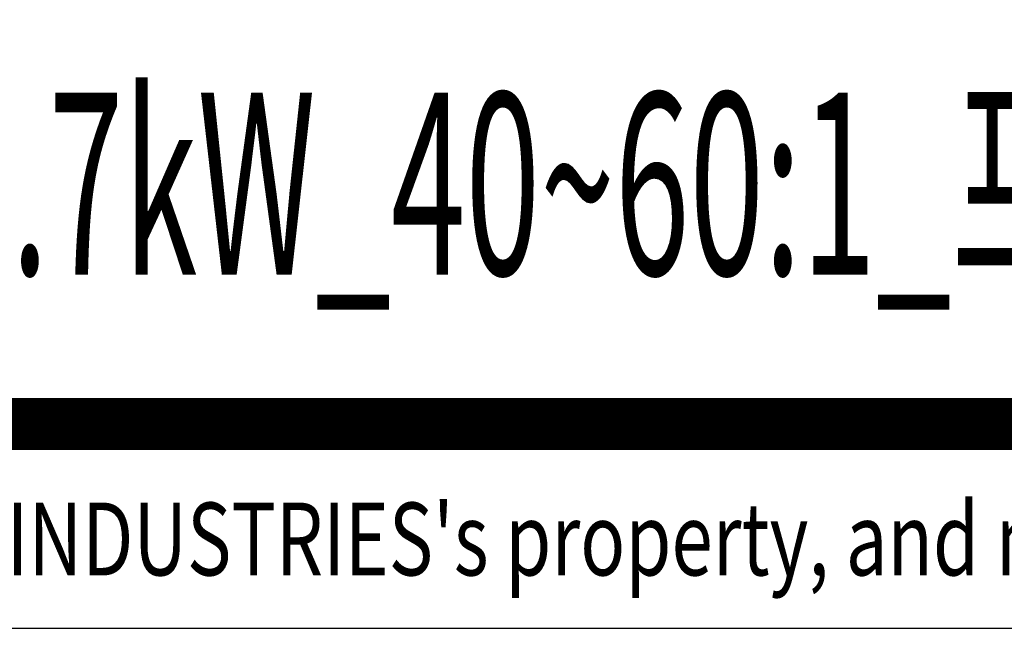
# Model space of a CAD drawing. Units: millimetres. Extents: x 1221 to 2653, y 14 to 2131.
# Drawn here: x 1602 to 1755, y 14 to 108 of the extents above; entities that cross this region are included whole.
import ezdxf
from ezdxf.enums import TextEntityAlignment as Align

# ---------------------------------------------------------------- set-up
doc = ezdxf.new("R2010")
doc.units = ezdxf.units.MM
doc.header["$LTSCALE"] = 15
doc.layers.get('0').update_dxf_attribs({"linetype": 'CONTINUOUS', "lineweight": 30})
doc.styles.add('HY견고딕', font='txt')
doc.styles.add('ROMANS', font='romans.shx', dxfattribs={"width": 0.7, "height": 3.5, "bigfont": 'whgtxt.shx'})

# ---------------------------------------------------------------- blocks, each defined once
blk = doc.blocks.new('HYOSUNG_TITLE_A4')
blk.add_line((-170, 0), (0, 0))
for tag, height, style, width, p in [('GEN-TITLE-DES1{20}', 3.4, 'HY견고딕', 0.9, (-40.12195512001956, 40.23156919876124)), ('GEN-TITLE-DES2{24.5}', 2.5, 'ROMANS', 0.8, (-40.24577003001945, 36.36750108462855)), ('GEN-TITLE-NR{12.3}', 4, 'HY견고딕', 0.9, (-52.35236835450229, 27.93472779195201)), ('GEN-TITLE-DAT{7.1}', 2, 'ROMANS', 0.7, (-7.813813360791329, 21.46618360339403)), ('GEN-TITLE-REV{22.6}', 3, 'ROMANS', 0.7, (-4.610111477596121, 15.46031826081006))]:
    blk.add_attdef(tag, text='', height=height, dxfattribs=dict(style=style, width=width)).set_placement(p, align=Align.CENTER)
at = {"style": 'ROMANS', "width": 0.7}
for tag, height, p in [('GEN-TITLE-CTRN{2.5}', 2, (-167.5000000000002, 41.49999999999978)), ('GEN-TITLE-POSI{22.6}', 2, (-8.07757402690612, 32.460909128455)), ('GEN-TITLE-APPM{2.5}', 2, (-167.5000000000001, 27.49999999999955)), ('GEN-TITLE-FSCM{20.7}', 1.8, (-12.77559254485186, 11.14676420777361))]:
    blk.add_attdef(tag, text='', height=height, dxfattribs=at).set_placement(p, align=Align.MIDDLE_CENTER)
for tag, height, p in [('GEN-TITLE-PLOT{5}', 1.8, (-160.0000000000002, 41.49999999999978)), ('GEN-TITLE-CHKM{2.5}', 2, (-167.5000000000001, 34.49999999999955)), ('GEN-TITLE-ISSD{5}', 1.8, (-160.0000000000002, 34.49999999999955)), ('GEN-TITLE-ITEM{12.7}', 3.5, (-120.0000000000001, 4.097021108535543)), ('GEN-TITLE-REF{12.7}', 3.5, (-39.42085257198779, 4.099999999999817)), ('GEN-TITLE-GRADE{22.6}', 3, (-4.664079815914306, 4.087387457092177))]:
    blk.add_attdef(tag, text='', height=height, dxfattribs=at).set_placement(p, align=Align.MIDDLE)
for tag, p in [('GEN-TITLE-MAT2{35}', (-153.1717460559241, 41.4999999999998)), ('GEN-TITLE-MAT1{35}', (-153.1717460559242, 34.4999999999996)), ('GEN-TITLE-DACT{35}', (-153.1717460559241, 27.4999999999996))]:
    blk.add_attdef(tag, text='', height=2, dxfattribs=at).set_placement(p, align=Align.MIDDLE_LEFT)
at = {"style": 'ROMANS'}
blk.add_attdef('GEN-TITLE-SCA{12.7}', text='', height=2, dxfattribs=at).set_placement((-7.660747715843428, 26.68345472464819), align=Align.CENTER)

msp = doc.modelspace()

# ---------------------------------------------------------------- linework, layer by layer
msp.add_line((1220.509381211652, 46.20000000000435), (2653.409381211651, 46.20000000000435))
at = {"color": 0}
for p, q in [((1220.50938121165, 14.00000000000344), (2653.409381211649, 14.00000000000938)), ((1220.50938121165, 13.99999999999886), (2653.409381211649, 14.00000000000115))]:
    msp.add_line(p, q, dxfattribs=at)
at = {"color": 3, "const_width": 8.049999999999999}
msp.add_lwpolyline([(1252.709381211649, 45.62097514058341), (2621.209381211649, 45.62097514058341), (2621.20938121165, 2098.950000000003), (1248.68438121165, 2098.950000000003)], dxfattribs=at)

# ---------------------------------------------------------------- block references
at = {"lineweight": 0}
ref = msp.add_blockref('HYOSUNG_TITLE_A4', (2621.20938121165, 46.20000000000437), dxfattribs=dict(at, xscale=8.049999999999999, yscale=8.049999999999999, zscale=8.049999999999999))
ref.add_attrib('GEN-TITLE-ITEM{12.7}', 'F1HM_20_3.7kW_40~60:1_프리미엄', dxfattribs={"height": 28.175, "style": 'ROMANS', "width": 0.5424866514111368}).set_placement((1655.209381211649, 79.1810199237155), align=Align.MIDDLE)

# ---------------------------------------------------------------- texts
at = {"style": 'ROMANS', "width": 0.75}
msp.add_text("The information written in this drawing is HYOSUNG HEAVY INDUSTRIES's property, and may not be disclosed and/or reproduced without the prior official permission of HYOSUNG HEAVY INDUSTRIES Corp.", height=11.27, dxfattribs=at).set_placement((1280.943449376511, 22.18947779759212))

doc.saveas('drawing.dxf')
